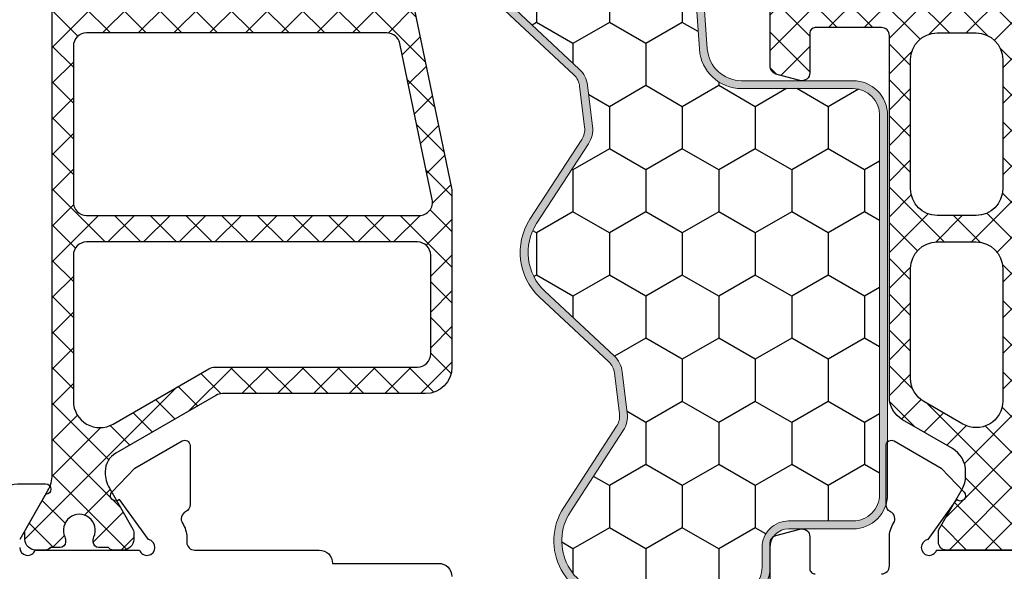
# Model space of a CAD drawing. Units: millimetres. Extents: x 3269 to 11783, y -4863 to 1558.
# Drawn here: x 4154 to 4191, y -4158 to -4137 of the extents above; entities that cross this region are included whole.
import ezdxf

# ---------------------------------------------------------------- set-up
doc = ezdxf.new("R2010")
doc.units = ezdxf.units.MM
doc.layers.add('35c', color=4, linetype='Continuous')
doc.layers.add('hatch25c', color=1, linetype='Continuous')

# ---------------------------------------------------------------- blocks, each defined once
blk = doc.blocks.new('GN521A')
for points in [[(1.500000001652552, -7.523616813974627, -0.2679491924308939), (2.500000001648914, -9.255667621542784), (2.500000001648914, -10.17942805224641, -0.9999999999999999), (2.100000001651097, -10.17942805224641), (0.4035853601426425, -9.200002602314385)], [(0.1000000016510967, -9.200002602314385, 0.8430389971002572), (1.648913894314319e-09, -9.782845314788688), (1.648913894314319e-09, -13.71715988979497, 1.737012673901307), (0.395216779893417, -14.05336039322185), (1.911844381481387, -12.96805064797275, -1), (2.189707729664406, -12.68031472783707), (3.088316543890869, -13.54809117267735), (4.113952183893161, -15.32454421121304, -0.5773502691895545), (3.940747103134527, -15.62454421121413), (1.71704571284954, -15.62454421121413, -0.2845140505862885), (1.448501911680978, -15.45827613280937, 0.4472515936808094), (1.017184138800985, -15.34000679620124, -0.1443669417244907), (0.4746042329325064, -15.50000260231366), (0.2999999980327175, -15.50000260231366, 0.4142135623731525), (-1.967237039934844e-09, -15.80000260231373), (-1.967237039934844e-09, -20.49999999999955, -0.4142135623728286), (-0.5000000019463187, -20.99999999999909), (-0.5000000019444997, -25, -0.4142135623726955), (-1.00000000194359, -25.5)]]:
    blk.add_lwpolyline(points, format="xyb")
blk = doc.blocks.new('p4775')
at = {"layer": 'hatch25c'}
h = blk.add_hatch(dxfattribs=at)
h.set_pattern_fill('ANSI37', color=256, scale=0.3)
h.set_pattern_definition([(45, (0, 0), (-0.6735192090801865, 0.6735192090801865), []), (135, (0, 0), (-0.6735192090801865, -0.6735192090801864), [])])
h.paths.add_polyline_path([(-17.15650635396735, 0, -0.1316524975875301), (-17.75650635396795, 0.1607695154590039), (-19.20698730112635, 0.9982050807563538, 0.1316524975875288), (-19.30698730112646, 1.024999999999523), (-19.60000000301844, 1.024999999999523, 0.414213562373095), (-20.00000000301839, 0.6249999999995808), (-20.00000000301839, 0.2482050807569623, 0.2679491924308725), (-19.90000000301848, 0.07500000000004559), (-19.90000000301802, -0.3000000000012344, 0.4998423624632006), (-19.64409686874939, -0.4920282259960123, 0.1819071984101658), (-19.50364530161556, -0.4812500000001748, -1.569922388223784), (-19.50364530161493, -1.568750000000541, 0.1819071984118198), (-19.64409686874962, -1.557971774005284, 0.4998423624641095), (-19.90000000301939, -1.750000000001251), (-19.90000000301893, -2.125000000000342, 0.2679491924309932), (-20.00000000301884, -2.298205080757652), (-20.00000000301839, -2.675000000001247, 0.41421356237331), (-19.60000000301765, -3.075000000000728), (-19.30698730112544, -3.075000000000159, 0.131652497586908), (-19.20698730112572, -3.048205080757018), (-17.57708349055795, -2.107179676972482, -0.1316524975874005), (-17.17708349055785, -2), (-17.03723204690474, -2, -0.2675407732394238), (-16.34502228732338, -2.398944332118135), (-14.86698759262664, -4.958968464933926, -0.1316528010318067), (-14.79999999624397, -5.208968981560465), (-14.79999999624397, -10.26168203649411, 0.3875428544306341), (-14.34589039043113, -10.75957165450336), (6.357877354488222, -15.06452691161531, 0.05129736574285074), (6.459665715549145, -15.07499741347192), (13.09999999818585, -15.07499741347237, 0.414213562373045), (14.09999999818592, -14.07499741347261), (14.09999999818774, -6.421409548014006, -0.1316524975874031), (14.16698729629559, -6.171409548013981), (16.34441161406728, -2.399999999999753, -0.2679491924310514), (17.03723193709461, -2), (17.06990381358551, -2, -0.1316524975874021), (17.66990381358545, -2.160769515458665), (19.20698730112572, -3.048205080757018, 0.1316524975869106), (19.30698730112544, -3.07500000000016), (19.60000000301766, -3.075000000000728, 0.4142135623733087), (20.00000000301839, -2.675000000001254), (20.00000000301884, -2.298205080757651, 0.2679491924309929), (19.90000000301893, -2.125000000000341), (19.90000000301939, -1.750000000001251, 0.4998423624635737), (19.64409686874985, -1.557971774005319, 0.1819071984121312), (19.50364530161493, -1.568750000000541, -1.569922388223788), (19.50364530161556, -0.4812500000001744, 0.1819071984103407), (19.64409686874952, -0.4920282259960234, 0.4998423624629489), (19.90000000301802, -0.3000000000012339), (19.90000000301848, 0.07499999999993079, 0.2679491924307918), (20.00000000301839, 0.2482050807569082), (20.00000000301839, 0.6249999999995879, 0.4142135623730949), (19.60000000301845, 1.024999999999523), (19.30698730112646, 1.024999999999523, 0.1316524975875288), (19.20698730112636, 0.9982050807563538), (17.75650635396795, 0.1607695154590036, -0.1316524975875297), (17.15650635396735, 0)])
h.paths.add_polyline_path([(-8.38141842028017, -1.300000000003365), (-8.38141842028017, -10.56799922740741, -0.4756168660121199), (-8.983206781341316, -11.05752872555081), (-13.40178842568271, -10.13876859873927, -0.3553653702841132), (-13.8000000646216, -9.649239100595919), (-13.8000000646216, -4.941020728668753, 0.1316524975877159), (-13.8669873627297, -4.691020728668187), (-15.24744382406525, -2.300000000005237, -0.5773502691900458), (-14.38141842028099, -0.8000000000033651), (-8.88141842028017, -0.8000000000033651, -0.4142135623730951)], flags=16)
h.paths.add_polyline_path([(-6.88141842028017, -0.8000000000033651), (-1.000000064620508, -0.8000000000033651, -0.4142135623730951), (-0.5000000646205081, -1.300000000003365), (-0.5000000646205081, -12.20679047553736, -0.4756168660120573), (-1.101788425681462, -12.69631997368071), (-6.983206781341141, -11.47339073773639, -0.3553653702841712), (-7.38141842028017, -10.98386123959296), (-7.38141842028017, -1.300000000003365, -0.4142135623730951)], flags=16)
h.paths.add_polyline_path([(0.499999935377673, -1.300000000003365, -0.414213562373095), (0.999999935377673, -0.8000000000033651), (6.881418420281989, -0.8000000000033651, -0.4142135623730951), (7.381418420281989, -1.300000000003365), (7.381418420281989, -13.84558175054129, -0.4756168660120784), (6.77963005922088, -14.33511124868472), (0.8982115743165942, -13.11218198586598, -0.3553653702841519), (0.499999935377673, -12.62265248772264)], flags=16)
h.paths.add_polyline_path([(8.381418420281989, -1.300000000003365, -0.4142135623730951), (8.881418420281989, -0.8000000000033651), (14.38141842028185, -0.800000000003365, -0.577350269189431), (15.24744382406647, -2.300000000002669), (13.16698723542836, -5.903456514470164, 0.1316524975872481), (13.09999993732072, -6.153456514469947), (13.09999993732072, -13.774999999996, -0.4142135623730951), (12.59999993732072, -14.274999999996), (8.881418420281989, -14.274999999996, -0.4142135623730951), (8.381418420281989, -13.774999999996)], flags=16)
at = {"color": 4}
for points in [[(-16.34380372235614, -2.401054942738256), (-14.86698759262663, -4.958968464933946, -0.1316528010317991), (-14.79999999624397, -5.208968981560474), (-14.79999999624397, -10.26168203649468, 0.3875428544303095), (-14.34589039043112, -10.75957165450336), (6.35787735448821, -15.0645269116153, 0.05129736574285269), (6.459665715549136, -15.07499741347192), (13.09999999818592, -15.07499741347192, 0.414213562373095), (14.09999999818592, -14.07499741347237), (14.09999999818774, -6.421409548013798, -0.131652497587405), (14.1669872962957, -6.171409548013798), (16.34441161406721, -2.399999999999864, -0.2679491924310476), (17.03723193709448, -2), (17.0699038135856, -2, -0.1316524975873971), (17.66990381358551, -2.160769515458696), (19.20698730112576, -3.048205080757043, 0.1316524975868567), (19.30698730112545, -3.075000000000159), (19.60000000301761, -3.075000000000159, 0.4142135623734593), (20.00000000301839, -2.675000000001091), (20.00000000301839, -2.298205080757157, 0.2679491924303313), (19.90000000301893, -2.125000000000341), (19.90000000301893, -1.750000000000682, 0.4142135623723042), (19.70000000301911, -1.550000000000523), (19.58819373448046, -1.550000000000523, 0.1095524006942026), (19.50364530161482, -1.568750000000591, -1.569922388223175), (19.50364530161482, -0.4812500000000455, 0.1095524006939534), (19.58819373448091, -0.5000000000003411), (19.70000000301866, -0.5000000000003411, 0.4142135623733031), (19.90000000301802, -0.300000000000523), (19.90000000301802, 0.07499999999993179, 0.2679491924310322), (20.00000000301839, 0.2482050807570886), (20.00000000301839, 0.6249999999995453, 0.4142135623730742), (19.60000000301852, 1.024999999999523), (19.30698730112658, 1.024999999999523, 0.1316524975875516), (19.20698730112645, 0.9982050807564065), (17.75650635396801, 0.1607695154590374, -0.1316524975875301), (17.15650635396742, 0), (-17.15650635396742, 0, -0.1316524975875301), (-17.75650635396801, 0.1607695154590374), (-19.20698730112645, 0.9982050807564065, 0.1316524975875516), (-19.30698730112658, 1.024999999999523), (-19.60000000301852, 1.024999999999523, 0.4142135623730638), (-20.00000000301839, 0.6249999999995453), (-20.00000000301839, 0.2482050807570886, 0.2679491924310417), (-19.90000000301848, 0.07500000000004547), (-19.90000000301848, -0.300000000000523, 0.4142135623733031), (-19.70000000301866, -0.5000000000006821), (-19.58819373448091, -0.5000000000006821, 0.1095524006939533), (-19.50364530161528, -0.4812500000000455, -1.569922388223169), (-19.50364530161528, -1.568750000000591, 0.1095524006942026), (-19.58819373448046, -1.550000000000523), (-19.70000000301911, -1.550000000000523, 0.4142135623723042), (-19.90000000301939, -1.750000000000682), (-19.90000000301939, -2.125000000000341, 0.2679491924303313), (-20.00000000301884, -2.298205080757157), (-20.00000000301884, -2.675000000001091, 0.4142135623734488), (-19.60000000301761, -3.075000000000728), (-19.30698730112545, -3.075000000000728, 0.1316524975868567), (-19.20698730112576, -3.048205080757043), (-17.57708349055792, -2.107179676972464, -0.1316524975873939), (-17.17708349055783, -2), (-17.03723204690436, -2, -0.2683570555328108)], [(-14.38141842028017, -0.8000000000033651), (-8.88141842028017, -0.8000000000033651, -0.414213562373095), (-8.38141842028017, -1.300000000003365), (-8.38141842028017, -10.56799922740743, -0.4756168660121149), (-8.983206781341323, -11.05752872555081), (-13.40178842568275, -10.13876859873926, -0.3553653702841142), (-13.8000000646216, -9.649239100595878), (-13.8000000646216, -4.941020728668605, 0.1316524975877291), (-13.86698736272979, -4.691020728668036), (-15.24744382406607, -2.30000000000382, -0.5773502691897742)], [(-1.000000064620508, -0.8000000000033651, -0.414213562373095), (-0.5000000646205081, -1.300000000003365), (-0.5000000646205081, -12.20679047553733, -0.4756168660120594), (-1.101788425681434, -12.69631997368072), (-6.983206781341096, -11.47339073773639, -0.3553653702841689), (-7.38141842028017, -10.98386123959301), (-7.38141842028017, -1.300000000003365, -0.414213562373095), (-6.88141842028017, -0.8000000000033651)], [(6.881418420281989, -0.8000000000033651, -0.414213562373095), (7.381418420281989, -1.300000000003365), (7.381418420281989, -13.84558175054133, -0.4756168660120823), (6.779630059220835, -14.33511124868471), (0.8982115743165195, -13.11218198586596, -0.3553653702841477), (0.499999935377673, -12.62265248772258), (0.499999935377673, -1.300000000003365, -0.414213562373095), (0.999999935377673, -0.8000000000033651)], [(8.881418420281989, -14.274999999996, -0.414213562373095), (8.381418420281989, -13.774999999996), (8.381418420281989, -1.300000000003365, -0.414213562373095), (8.881418420281989, -0.8000000000033651), (14.38141842028199, -0.8000000000033651, -0.5773502691896516), (15.24744382406607, -2.300000000003365), (13.16698723542845, -5.903456514470008, 0.1316524975872548), (13.09999993732072, -6.153456514469781), (13.09999993732072, -13.774999999996, -0.414213562373095), (12.59999993732072, -14.274999999996)]]:
    blk.add_lwpolyline(points, format="xyb", close=True, dxfattribs=at)
blk = doc.blocks.new('GN521')
blk.add_blockref('GN521A', (-50.4999999766676, 12.4999999999992))
at = {"xscale": -1}
blk.add_blockref('p4775', (-30.50000002511104, 2.074997413473227), dxfattribs=at)
blk = doc.blocks.new('GN040')
at = {"layer": 'hatch25c', "ltscale": 5}
h = blk.add_hatch(dxfattribs=at)
h.set_pattern_fill('ANSI37', color=256, scale=0.3)
h.set_pattern_definition([(45, (-129.5261486038207, 442.723542175514), (-0.6735192090801864, 0.6735192090801865), []), (135, (-129.5261486038207, 442.723542175514), (-0.6735192090801865, -0.6735192090801864), [])])
edge = h.paths.add_edge_path()
edge.add_arc((30.99999987976298, 3.299999999983811), 0.3000000000010914, -89.99999999982629, 1.737134880386293e-10, ccw=False)
edge.add_line((30.99999987976389, 2.999999999983629), (21.59999987820356, 2.999999999983629))
edge.add_arc((21.59999987820447, 3.29999999998472), 0.3000000000010914, 179.9999999548378, 269.9999999998263, ccw=False)
edge.add_line((21.29999987820338, 3.300000000221189), (21.29999988017335, 5.800000000139335))
edge.add_arc((21.49999988017316, 5.799999999981992), 0.1999999999998181, 90, 179.9999999549247, ccw=False)
edge.add_line((21.49999988017316, 5.99999999998181), (22.99999987976298, 5.99999999998181))
edge.add_arc((22.99999987976298, 6.299999999981992), 0.3000000000001819, 270, 374.9999999998356)
edge.add_line((23.28977762764953, 6.377645713511811), (23.04862335446342, 7.277645713511447))
edge.add_arc((22.75884560657596, 7.199999999981628), 0.3000000000004677, 14.9999999997907, 89.9999999998263)
edge.add_line((22.75884560657687, 7.49999999998181), (18.34115415295491, 7.49999999998181))
edge.add_arc((18.34115415295491, 7.199999999981628), 0.3000000000001819, 90, 164.9999999998288)
edge.add_line((18.05137640506837, 7.277645713513266), (17.81022213187862, 6.37764571351363))
edge.add_arc((18.09999987976516, 6.299999999981992), 0.30000000000006, 164.9999999998288, 270)
edge.add_line((18.09999987976516, 5.99999999998181), (19.59999987976607, 5.999999999983629))
edge.add_arc((19.59999987976607, 5.799999999983811), 0.1999999999998181, -2.6062707547680475e-10, 90, ccw=False)
edge.add_line((19.79999987976589, 5.799999999982901), (19.79999987976589, 3.29999999998472))
edge.add_arc((19.4999998797648, 3.29999999998472), 0.3000000000010914, -89.99999999982629, 0, ccw=False)
edge.add_line((19.49999987976571, 2.999999999983629), (18.27735164427304, 2.999999999983629))
edge.add_arc((18.27735164427304, 1.999999999983629), 1, 90, 149.999931640493)
edge.add_line((17.41132683703836, 2.500001033236913), (16.32879239979229, 0.6250015532532416))
edge.add_arc((15.4627675925567, 1.125002586506525), 1.000000000000896, 270.0000000000521, 329.9999316405191, ccw=False)
edge.add_line((15.46276759255761, 0.1250025865065254), (15.29330115585617, 0.1250025865065254))
edge.add_arc((15.29330115585708, 1.125002586506525), 1, 239.9999999999446, 269.9999999999479, ccw=False)
edge.add_line((14.79330115585617, 0.2589771827224467), (13.24999988566742, 1.150002586506162))
edge.add_line((13.24999988566742, 1.150002586506162), (12.79999988566851, 1.150002586507981))
edge.add_arc((12.79999988566851, 0.8500025865068892), 0.3000000000010914, 90, 180)
edge.add_line((12.49999988566742, 0.8500025865068892), (12.49999988566742, -2.799997413492747))
edge.add_arc((12.79999988566851, -2.799997413492747), 0.3000000000010914, 180, 270)
edge.add_line((12.79999988566851, -3.099997413493838), (13.24999988566742, -3.099997413492019))
edge.add_line((13.24999988566742, -3.099997413492019), (14.79330115585617, -2.208972009708305))
edge.add_arc((15.29330115585708, -3.074997413492383), 1.000000000000143, 90.00000000005213, 120.0000000000554, ccw=False)
edge.add_line((15.29330115585617, -2.074997413492383), (49.70669860764974, -2.074997413492383))
edge.add_arc((49.70669860764883, -3.074997413492383), 1, 59.99999999994458, 89.99999999994787, ccw=False)
edge.add_line((50.20669860764974, -2.208972009708305), (51.74999987783849, -3.099997413492019))
edge.add_line((51.74999987783849, -3.099997413492019), (52.1999998778374, -3.099997413493838))
edge.add_arc((52.1999998778374, -2.799997413492747), 0.3000000000010914, 270, 360)
edge.add_line((52.49999987783849, -2.799997413492747), (52.49999987783849, 0.8500025865068892))
edge.add_arc((52.1999998778374, 0.8500025865068892), 0.3000000000010914, 0, 90)
edge.add_line((52.1999998778374, 1.150002586507981), (51.74999987783849, 1.150002586506162))
edge.add_line((51.74999987783849, 1.150002586506162), (50.20669860764974, 0.2589771827224467))
edge.add_arc((49.70669860764883, 1.125002586506525), 1.000000000000143, 270.0000000000521, 300.0000000000554, ccw=False)
edge.add_line((49.70669860764974, 0.1250025865065254), (49.53723217094739, 0.1250025865065254))
edge.add_arc((49.53723217094739, 1.125002586506525), 1, 210.0000000000103, 270, ccw=False)
edge.add_line((48.67120676716331, 0.6250025865065254), (47.58867580154947, 2.500001219715159))
edge.add_arc((46.72265039776539, 2.000001219715159), 0.9999999999996882, 30.00000000001032, 90.0000109188082)
edge.add_line((46.72265020719624, 3.000001219715159), (33.09999993537258, 2.999998623660758))
edge.add_arc((33.09999987820265, 3.29999862366185), 0.3000000000010968, 179.9999999550116, 270.00001091865187, ccw=False)
edge.add_line((32.79999987820156, 3.299998623897409), (32.79999988017153, 5.800000000139335))
edge.add_arc((32.99999988017134, 5.799999999981992), 0.1999999999998181, 90, 179.9999999549247, ccw=False)
edge.add_line((32.99999988017134, 5.99999999998181), (34.49999987975843, 5.99999999998181))
edge.add_arc((34.49999987975752, 6.299999999981992), 0.3000000000001819, 270.0000000001737, 374.9999999997457)
edge.add_line((34.78977762764589, 6.377645713511811), (34.54862335446251, 7.277645713511447))
edge.add_arc((34.25884560657596, 7.199999999981628), 0.2999999999995892, 14.99999999983566, 90.0000000001737)
edge.add_line((34.25884560657505, 7.49999999998181), (29.84115415295128, 7.49999999998181))
edge.add_arc((29.84115415295128, 7.199999999981628), 0.3000000000001819, 90, 164.9999999998288)
edge.add_line((29.55137640506473, 7.277645713513266), (29.31022213187498, 6.37764571351363))
edge.add_arc((29.59999987976153, 6.299999999981992), 0.30000000000006, 164.9999999998288, 270)
edge.add_line((29.59999987976153, 5.99999999998181), (31.09999987976244, 5.999999999983629))
edge.add_arc((31.09999987976244, 5.799999999982901), 0.2000000000007276, 0, 90, ccw=False)
edge.add_line((31.29999987976225, 5.799999999982901), (31.29999987976407, 3.29999999998472))
edge = h.paths.add_edge_path(flags=16)
edge.add_arc((23.11858181357275, 1.199999137917985), 1, 0, 90)
edge.add_line((23.11858181357275, 2.199999137917985), (18.97017146958297, 2.199999137917985))
edge.add_arc((18.97017146958387, 1.199999137917985), 1, 90.00000000005213, 150.0000000000157)
edge.add_line((18.10414606579889, 1.699999137917985), (17.25255640978867, 0.2250025865105272))
edge.add_arc((18.11858181357275, -0.2749974134894728), 0.9999999999996882, 149.9999999999897, 270)
edge.add_line((18.11858181357275, -1.274997413489473), (23.11858181357275, -1.274997413489473))
edge.add_arc((23.11858181357275, -0.2749974134894728), 1, 270, 360)
edge.add_line((24.11858181357275, -0.2749974134894728), (24.11858181357275, 1.199999137917985))
edge = h.paths.add_edge_path(flags=16)
edge.add_arc((41.88141865413581, -0.2749974134894728), 1, 180, 270)
edge.add_line((41.88141865413581, -1.274997413489473), (46.88141865413581, -1.274997413489473))
edge.add_arc((46.88141865413581, -0.2749974134894728), 1, 270, 390.0000000000103)
edge.add_line((47.74744405791989, 0.2250025865105272), (46.8958544019124, 1.699999137917985))
edge.add_arc((46.02982899812741, 1.199999137917985), 1.000000000000476, 29.99999999998426, 90)
edge.add_line((46.02982899812741, 2.199999137917985), (41.88141865413581, 2.199999137917985))
edge.add_arc((41.88141865413581, 1.199999137917985), 1, 90, 180)
edge.add_line((40.88141865413581, 1.199999137917985), (40.88141865413581, -0.2749974134894728))
edge = h.paths.add_edge_path(flags=16)
edge.add_arc((38.88141865413581, 1.199999137917985), 1, 0, 90)
edge.add_line((38.88141865413581, 2.199999137917985), (34.00000023385383, 2.199999137917985))
edge.add_arc((34.00000023385383, 1.199999137917985), 1, 90, 180)
edge.add_line((33.00000023385383, 1.199999137917985), (33.00000023385383, -0.2749974134894728))
edge.add_arc((34.00000023385383, -0.2749974134894728), 1, 180, 270)
edge.add_line((34.00000023385383, -1.274997413489473), (38.88141865413581, -1.274997413489473))
edge.add_arc((38.88141865413581, -0.2749974134894728), 1, 270, 360)
edge.add_line((39.88141865413581, -0.2749974134894728), (39.88141865413581, 1.199999137917985))
edge = h.paths.add_edge_path(flags=16)
edge.add_arc((31.00000023385383, 1.199999137917985), 1, 0, 90)
edge.add_line((31.00000023385383, 2.199999137917985), (26.11858181357275, 2.199999137917985))
edge.add_arc((26.11858181357275, 1.199999137917985), 1, 90, 180)
edge.add_line((25.11858181357275, 1.199999137917985), (25.11858181357275, -0.2749974134894728))
edge.add_arc((26.11858181357275, -0.2749974134894728), 1, 180, 270)
edge.add_line((26.11858181357275, -1.274997413489473), (31.00000023385383, -1.274997413489473))
edge.add_arc((31.00000023385383, -0.2749974134894728), 1, 270, 360)
edge.add_line((32.00000023385383, -0.2749974134894728), (32.00000023385383, 1.199999137917985))
for points in [[(56.65884575189921, 7.49999999998181), (52.24115429827725, 7.49999999998181, 0.339454258862693), (51.95137655038707, 7.277645713512356), (51.71022227720459, 6.377645713511811, 0.4931454260325944), (52.0000000250875, 5.99999999998181), (53.20000002508823, 5.99999999998181, -0.414213562373095), (53.40000002508532, 5.799999999981083)], [(53.40000002508532, 3.299999999981992, -0.4142135623728203), (53.10000002705419, 3.000000000965883), (52.02539579577206, 3.000000000965883, 0.1443669417243661), (51.48281588990358, 2.840004194854373, -0.4472515936806028), (51.05149811702358, 2.9582735314616, 0.2845140505861465), (50.78295431585502, 3.124541609865446), (48.55925292556822, 3.124541609865446, 0.5773502691894885), (48.3860478448114, 2.824541609865264), (49.41168348481369, 1.048088571329572), (50.31029229903652, 0.180312126489298, 0.999999999998794), (50.58815564722136, 0.4680480466249719), (52.10478324880751, 1.553357791873168, -1.737012673901477), (52.50000002705383, 1.217157288446288), (52.50000002705383, -2.717157286559086, -0.8430389971008951)]]:
    blk.add_lwpolyline(points, format="xyb")
at = {"layer": '35c', "color": 4}
for points in [[(52.49999987783849, -2.799997413492747), (52.49999987783849, 0.8500025865068892, 0.4142135623736871), (52.1999998778374, 1.150002586507981), (51.74999987783849, 1.150002586506162), (50.20669860764974, 0.2589771827224467, -0.1316524975873961), (49.70669860764974, 0.1250025865065254), (49.53723217094739, 0.1250025865065254, -0.2679491924310241), (48.67120676716331, 0.6250025865065254), (47.58867580154947, 2.500001219715159, 0.2679492434938259), (46.72265020719715, 3.000001219715159), (33.09999993537349, 2.999998623660758, -0.4142136184202502), (32.79999987820156, 3.299998623897409), (32.79999988017153, 5.800000000139335, -0.4142135621421217), (32.99999988017225, 5.99999999998181), (34.49999987975752, 5.99999999998181, 0.4931454260298708), (34.78977762764589, 6.377645713511811), (34.5486233544616, 7.277645713511447, 0.3394542588644354), (34.25884560657505, 7.49999999998181), (29.84115415295128, 7.49999999998181, 0.3394542588629021)], [(39.8814186541349, 1.199999137917985, 0.4142135623730951), (38.8814186541349, 2.199999137917985), (34.00000023385292, 2.199999137917985, 0.4142135623730951), (33.00000023385292, 1.199999137917985), (33.00000023385292, -0.2749974134894728, 0.4142135623730951), (34.00000023385292, -1.274997413489473), (38.8814186541349, -1.274997413489473, 0.414213562373095), (39.8814186541349, -0.2749974134894728), (39.8814186541349, 1.199999137917985)], [(40.8814186541349, -0.2749974134894728, 0.4142135623730951), (41.8814186541349, -1.274997413489473), (46.8814186541349, -1.274997413489473, 0.5773502691896574), (47.7474440579208, 0.2250025865105272), (46.89585440191149, 1.699999137917985, 0.2679491924311481), (46.02982899812741, 2.199999137917985), (41.8814186541349, 2.199999137917985, 0.414213562373095), (40.8814186541349, 1.199999137917985), (40.8814186541349, -0.2749974134894728)]]:
    blk.add_lwpolyline(points, format="xyb", dxfattribs=at)
blk = doc.blocks.new('ACGN030B')
at = {"layer": 'hatch25c', "ltscale": 5}
h = blk.add_hatch(dxfattribs=at)
h.set_pattern_fill('AR-SAND', color=256, scale=0.02)
h.set_pattern_definition([(37.50000000000001, (8764.748056345303, 3874.316120402585), (-0.03200062591968091, 0.9788264746586848), [0, -0.7721600000000001, 0, -0.8636, 0, -0.8255]), (7.499999999999999, (8764.748056345303, 3874.316120402585), (0.8990465662760053, 1.433650201136708), [0, -0.41656, 0, -0.69596, 0, -0.2667]), (327.5, (8764.123216345302, 3874.316120402585), (1.581984740482916, 0.002874369357091524), [0, -0.254, 0, -0.9144, 0, -1.1938]), (317.5, (8764.123216345302, 3874.316120402585), (1.527112904944594, 0.4458586465144326), [0, -0.127, 0, -0.59944, 0, -0.6858])])
edge = h.paths.add_edge_path(flags=16)
edge.add_arc((18.35000014706753, -3.130200904592527), 0.9999999999999452, 269.9999525680351, 360.0000000000228)
edge.add_line((19.35000014706748, -3.13020090459213), (19.35000014706748, -0.6999999999993634))
edge.add_arc((20.35000014706718, -0.6999999999995227), 0.9999999999997051, 89.99999999998312, 179.9999999999909, ccw=False)
edge.add_line((20.35000014706748, 0.3000000000001819), (21.10000944546846, 0.3000000000006366))
edge.add_arc((21.1000094454685, 1.300000000000591), 0.9999999999999545, 269.9999999999973, 360.0000000000026)
edge.add_line((22.10000944546846, 1.300000000000637), (22.10000944546846, 5.854724520573654))
edge.add_arc((20.1000094454676, 5.854724520573273), 2.000000000000863, 1.094110810422977e-11, 123.0192956983654)
edge.add_line((19.01016655322746, 7.531698721399607), (15.94434767491111, 5.539264424091016))
edge.add_arc((15.39942622879198, 6.37775152450293), 0.9999999999988713, 263.08565482636345, 303.01929569835954, ccw=False)
edge.add_line((15.27904083656176, 5.385024292411799), (13.73437441667375, 5.572341882593719))
edge.add_arc((13.85475980890277, 6.565069114686683), 1.000000000000546, 223.0192636463457, 263.08565482644434, ccw=False)
edge.add_line((13.12363544604887, 5.882824901781532), (10.69016789949819, 8.49064095335234))
edge.add_arc((9.227919173788447, 7.126152527544015), 2.000000000001164, 43.01926364626642, 123.0192956983736)
edge.add_line((8.13807628154791, 8.803126728370444), (5.133204663154174, 6.850301232436323))
edge.add_arc((4.588283217035676, 7.688788332848441), 0.9999999999986986, 263.0856548263258, 303.0192956983228, ccw=False)
edge.add_line((4.467897824804822, 6.696061100757561), (2.923231404918624, 6.883378690939026))
edge.add_arc((3.043616797147466, 7.876105923031632), 1.00000000000017, 223.0192636463379, 263.0856548264522, ccw=False)
edge.add_line((2.312492434293745, 7.193861710126839), (-0.1209751122587477, 9.801677761698102))
edge.add_arc((-1.583223837967338, 8.437189335890432), 1.999999999999872, 43.01926364627528, 123.019295698375)
edge.add_line((-2.673066730207211, 10.11416353671575), (-5.677938348599127, 8.16133804078163))
edge.add_arc((-6.222859794718818, 8.999825141198983), 1.000000000003738, 263.0856548262197, 303.0192956982167, ccw=False)
edge.add_line((-6.343245186952117, 8.007097909103322), (-7.887911606838315, 8.194415499284787))
edge.add_arc((-7.767526214609006, 9.18714273137503), 0.9999999999978794, 223.0192636463107, 263.08565482640927, ccw=False)
edge.add_line((-8.498650577461376, 8.504898518472146), (-10.93211812401569, 11.11271457004386))
edge.add_arc((-12.39436684972425, 9.748226144236394), 1.999999999999717, 43.01926364627154, 123.0192956983787)
edge.add_line((-13.48420974196415, 11.42520034506151), (-14.14277393202428, 10.99720836923643))
edge.add_arc((-13.0529310397855, 9.320234168410334), 1.999999999999932, 123.0192956983367, 177.1636607620484)
edge.add_line((-15.05048094780068, 9.41920065257682), (-15.22905876124059, 5.814767315155223))
edge.add_arc((-13.23150885322557, 5.715800830989599), 1.999999999999732, 177.1636607620729, 265.842043611967)
edge.add_line((-13.37652155053001, 3.721064929267413), (1.566010157839628, 2.667491304146097))
edge.add_arc((1.449999999996074, 1.071702582768574), 1.599999999999561, -2.0122570276726037e-11, 85.84204361196652, ccw=False)
edge.add_line((3.049999999995634, 1.071702582768012), (3.049999999995634, -3.130200904599405))
edge.add_arc((4.049999999995703, -3.130200904599337), 1.000000000000068, 180.0000000000039, 269.9999999999961)
edge.add_line((4.049999999995634, -4.130200904599405), (18.34999931922357, -4.13020090459213))
edge = h.paths.add_edge_path()
edge.add_arc((18.35000014706686, -3.130200904592416), 1.299999999999886, 269.9999525680332, 360.0000000000126)
edge.add_line((19.65000014706675, -3.13020090459213), (19.65000014706675, -0.6999999999993634))
edge.add_arc((20.35000014706732, -0.6999999999996588), 0.7000000000005677, 89.99999999998693, 179.9999999999758, ccw=False)
edge.add_line((20.35000014706748, 9.094947017729282e-13), (21.10000944546846, 9.094947017729282e-13))
edge.add_arc((21.1000094454683, 1.300000000000341), 1.299999999999432, 270.000000000007, 360.000000000013)
edge.add_line((22.40000944546773, 1.300000000000637), (22.40000944546773, 5.854724520573654))
edge.add_arc((20.10000944546819, 5.854724520573861), 2.299999999999546, 359.9999999999949, 483.0192956983507)
edge.add_line((18.84669011939332, 7.78324485152325), (15.78087124107515, 5.790810554214659))
edge.add_arc((15.39942622879238, 6.377751524502028), 0.6999999999980543, 263.0856548263602, 303.0192956983597, ccw=False)
edge.add_line((15.31515645423133, 5.682842462039389), (13.77049003434149, 5.870160052221308))
edge.add_arc((13.85475980890175, 6.565069114685572), 0.6999999999995702, 223.0192636463475, 263.08565482644144, ccw=False)
edge.add_line((13.34297275490462, 6.087498165652505), (10.90950520835395, 8.695314217223313))
edge.add_arc((9.227919173787866, 7.126152527544101), 2.300000000001, 43.01926364626194, 123.0192956983585)
edge.add_line((7.974599847711943, 9.054672858494541), (4.969728229320026, 7.101847362559965))
edge.add_arc((4.58828321703698, 7.688788332850065), 0.700000000000498, 263.0856548262579, 303.0192956982574, ccw=False)
edge.add_line((4.504013442474388, 6.99387927038515), (2.95934702258819, 7.18119686056707))
edge.add_arc((3.043616797148443, 7.876105923031334), 0.6999999999995702, 223.0192636463475, 263.08565482644144, ccw=False)
edge.add_line((2.53182974315132, 7.398534973998267), (0.09836219659700873, 10.00635102556907))
edge.add_arc((-1.583223837969074, 8.437189335889862), 2.300000000001001, 43.01926364626196, 123.0192956983585)
edge.add_line((-2.836543164044997, 10.3657096668403), (-5.841414782436914, 8.412884170905727))
edge.add_arc((-6.222859794720586, 8.9998251411956), 0.7000000000006493, 263.085654826311, 303.01929569831043, ccw=False)
edge.add_line((-6.307129569282552, 8.304916078730457), (-7.85179598916875, 8.492233668912377))
edge.add_arc((-7.767526214607873, 9.187142731376868), 0.699999999999871, 223.0192636462991, 263.085654826393, ccw=False)
edge.add_line((-8.27931326860562, 8.709571782344028), (-10.71278081515993, 11.31738783391484))
edge.add_arc((-12.39436684972483, 9.748226144236481), 2.299999999999552, 43.0192636462664, 123.019295698363)
edge.add_line((-13.64768617580012, 11.67674647518561), (-14.30625036585843, 11.24875449936098))
edge.add_arc((-13.05293103978256, 9.320234168411444), 2.300000000000217, 123.0192956983696, 177.1636607620804)
edge.add_line((-15.35011343400038, 9.434045625201634), (-15.52869124744393, 5.829612287780037))
edge.add_arc((-13.2315088532258, 5.715800830990393), 2.300000000000508, 177.1636607620944, 265.8420436120016)
edge.add_line((-13.39827345512458, 3.421854544008966), (1.544258253241424, 2.368280918887649))
edge.add_arc((1.449999999995225, 1.071702582766791), 1.300000000001137, 5.377387424232438e-11, 85.84204361204593, ccw=False)
edge.add_line((2.749999999996362, 1.071702582768012), (2.749999999996362, -3.130200904599405))
edge.add_arc((4.049999999996021, -3.130200904599929), 1.299999999999659, 179.9999999999769, 269.999999999983)
edge.add_line((4.049999999995634, -4.430200904599587), (18.34999907086967, -4.430200904591857))
h = blk.add_hatch(dxfattribs=at)
h.set_pattern_fill('HONEY', color=256, scale=0.5)
h.set_pattern_definition([(0, (8764.748056345303, 3874.316120402585), (2.38125, 1.3748153225), [1.5875, -3.175]), (120, (8764.748056345303, 3874.316120402585), (-2.381249994797095, 1.374815331511695), [1.587499999999999, -3.174999999999999]), (59.99999999999999, (8764.748056345303, 3874.316120402585), (5.202904551637744e-09, 2.749630654011694), [-3.175, 1.5875])])
edge = h.paths.add_edge_path()
edge.add_arc((18.35000014706753, -3.130200904592527), 0.9999999999999452, 269.9999525680351, 360.0000000000228)
edge.add_line((19.35000014706748, -3.13020090459213), (19.35000014706748, -0.6999999999993634))
edge.add_arc((20.35000014706718, -0.6999999999995227), 0.9999999999997051, 89.99999999998312, 179.9999999999909, ccw=False)
edge.add_line((20.35000014706748, 0.3000000000001819), (21.10000944546846, 0.3000000000006366))
edge.add_arc((21.1000094454685, 1.300000000000591), 0.9999999999999545, 269.9999999999973, 360.0000000000026)
edge.add_line((22.10000944546846, 1.300000000000637), (22.10000944546846, 5.854724520573654))
edge.add_arc((20.1000094454676, 5.854724520573273), 2.000000000000863, 1.094110810422977e-11, 123.0192956983654)
edge.add_line((19.01016655322746, 7.531698721399607), (15.94434767491111, 5.539264424091016))
edge.add_arc((15.39942622879198, 6.37775152450293), 0.9999999999988713, 263.08565482636345, 303.01929569835954, ccw=False)
edge.add_line((15.27904083656176, 5.385024292411799), (13.73437441667375, 5.572341882593719))
edge.add_arc((13.85475980890277, 6.565069114686683), 1.000000000000546, 223.0192636463457, 263.08565482644434, ccw=False)
edge.add_line((13.12363544604887, 5.882824901781532), (10.69016789949819, 8.49064095335234))
edge.add_arc((9.227919173788447, 7.126152527544015), 2.000000000001164, 43.01926364626642, 123.0192956983736)
edge.add_line((8.13807628154791, 8.803126728370444), (5.133204663154174, 6.850301232436323))
edge.add_arc((4.588283217035676, 7.688788332848441), 0.9999999999986986, 263.0856548263258, 303.0192956983228, ccw=False)
edge.add_line((4.467897824804822, 6.696061100757561), (2.923231404918624, 6.883378690939026))
edge.add_arc((3.043616797147466, 7.876105923031632), 1.00000000000017, 223.0192636463379, 263.0856548264522, ccw=False)
edge.add_line((2.312492434293745, 7.193861710126839), (-0.1209751122587477, 9.801677761698102))
edge.add_arc((-1.583223837967338, 8.437189335890432), 1.999999999999872, 43.01926364627528, 123.019295698375)
edge.add_line((-2.673066730207211, 10.11416353671575), (-5.677938348599127, 8.16133804078163))
edge.add_arc((-6.222859794718818, 8.999825141198983), 1.000000000003738, 263.0856548262197, 303.0192956982167, ccw=False)
edge.add_line((-6.343245186952117, 8.007097909103322), (-7.887911606838315, 8.194415499284787))
edge.add_arc((-7.767526214609006, 9.18714273137503), 0.9999999999978794, 223.0192636463107, 263.08565482640927, ccw=False)
edge.add_line((-8.498650577461376, 8.504898518472146), (-10.93211812401569, 11.11271457004386))
edge.add_arc((-12.39436684972425, 9.748226144236394), 1.999999999999717, 43.01926364627154, 123.0192956983787)
edge.add_line((-13.48420974196415, 11.42520034506151), (-14.14277393202428, 10.99720836923643))
edge.add_arc((-13.0529310397855, 9.320234168410334), 1.999999999999932, 123.0192956983367, 177.1636607620484)
edge.add_line((-15.05048094780068, 9.41920065257682), (-15.22905876124059, 5.814767315155223))
edge.add_arc((-13.23150885322557, 5.715800830989599), 1.999999999999732, 177.1636607620729, 265.842043611967)
edge.add_line((-13.37652155053001, 3.721064929267413), (1.566010157839628, 2.667491304146097))
edge.add_arc((1.449999999996074, 1.071702582768574), 1.599999999999561, -2.0122570276726037e-11, 85.84204361196652, ccw=False)
edge.add_line((3.049999999995634, 1.071702582768012), (3.049999999995634, -3.130200904599405))
edge.add_arc((4.049999999995703, -3.130200904599337), 1.000000000000068, 180.0000000000039, 269.9999999999961)
edge.add_line((4.049999999995634, -4.130200904599405), (18.34999931922357, -4.13020090459213))
at = {"layer": '35c', "linetype": 'Continuous', "lineweight": 15}
for points in [[(18.34999907086967, -4.430200904591857), (18.34999907086967, -4.430200904591857), (18.34999907086967, -4.430200904591857), (18.34999907086967, -4.430200904591857), (18.34999907086967, -4.430200904591857), (18.34999907086967, -4.430200904591857), (18.34999907086967, -4.430200904591857), (18.34999907086967, -4.430200904591857), (18.34999907086967, -4.430200904591857), (18.34999907086967, -4.430200904591857, 0.4142138048430721), (19.65000014706675, -3.13020090459213), (19.65000014706675, -0.6999999999993634, -0.4142135623730381), (20.35000014706748, 9.094947017729282e-13), (21.10000944546846, 9.094947017729282e-13, 0.4142135623731258), (22.40000944546773, 1.300000000000637), (22.40000944546773, 5.854724520573654, 0.5950514809096437), (18.84669011939332, 7.78324485152325), (15.78087124107515, 5.790810554214659, -0.1760284472799253), (15.31515645423133, 5.682842462039389), (13.77049003434149, 5.870160052221308, -0.1766256888383076), (13.34297275490462, 6.087498165652505), (10.90950520835395, 8.695314217223313, 0.363970392646884), (7.974599847711943, 9.054672858494541), (4.969728229320026, 7.101847362559965, -0.1760284472799253), (4.504013442474388, 6.99387927038515), (2.95934702258819, 7.18119686056707, -0.1766256888383076), (2.53182974315132, 7.398534973998267), (0.09836219659700873, 10.00635102556907, 0.363970392646884), (-2.836543164044997, 10.3657096668403), (-5.841414782436914, 8.412884170905727, -0.1760284472799253), (-6.307129569282552, 8.304916078730457), (-7.85179598916875, 8.492233668912377, -0.1766256888383076), (-8.27931326860562, 8.709571782344028), (-10.71278081515993, 11.31738783391484, 0.363970392646884), (-13.64768617580012, 11.67674647518561), (-14.30625036585843, 11.24875449936098, 0.2407450780714113), (-15.35011343400038, 9.434045625201634), (-15.52869124744393, 5.829612287780037, 0.4074735448680002), (-13.39827345512458, 3.421854544008966), (1.544258253241424, 2.368280918887649, -0.3931145344893734), (2.749999999996362, 1.071702582768012), (2.749999999996362, -3.130200904599405, 0.4142135623731258), (4.049999999995634, -4.430200904599587), (18.34999907086967, -4.430200904591857)], [(18.34999931922357, -4.13020090459213, 0.4142138048431144), (19.35000014706748, -3.13020090459213), (19.35000014706748, -0.6999999999993634, -0.4142135623731349), (20.35000014706748, 0.3000000000001819), (21.10000944546846, 0.3000000000001819, 0.4142135623731217), (22.10000944546846, 1.300000000000637), (22.10000944546846, 5.854724520573654, 0.5950514809096347), (19.01016655322746, 7.531698721399607), (15.94434767491111, 5.539264424091016, -0.1760284472799098), (15.27904083656176, 5.385024292411799), (13.73437441667375, 5.572341882593719, -0.1766256888383286), (13.12363544604887, 5.882824901781532), (10.69016789949819, 8.49064095335234, 0.3639703926469367), (8.13807628154791, 8.803126728370444), (5.133204663154174, 6.850301232436323, -0.176028447279914), (4.467897824804822, 6.696061100757561), (2.923231404918624, 6.883378690939026, -0.1766256888383993), (2.312492434293745, 7.193861710126839), (-0.1209751122587477, 9.801677761698102, 0.3639703926468998), (-2.673066730207211, 10.11416353671575), (-5.677938348599127, 8.16133804078163, -0.176028447279914), (-6.343245186952117, 8.007097909103322), (-7.887911606838315, 8.194415499284787, -0.1766256888383286), (-8.498650577461376, 8.504898518472146), (-10.93211812401569, 11.11271457004386, 0.3639703926469367), (-13.48420974196415, 11.42520034506151), (-14.14277393202428, 10.99720836923643, 0.2407450780714155), (-15.05048094780068, 9.41920065257682), (-15.22905876124059, 5.814767315155223, 0.4074735448679337), (-13.37652155053001, 3.721064929267413), (1.566010157839628, 2.667491304146097, -0.3931145344893457), (3.049999999995634, 1.071702582768012), (3.049999999995634, -3.130200904599405, 0.4142135623730551), (4.049999999995634, -4.130200904599405)]]:
    blk.add_lwpolyline(points, format="xyb", close=True, dxfattribs=at)

msp = doc.modelspace()

# ---------------------------------------------------------------- block references
at = {"rotation": 89.99999999999999}
msp.add_blockref('GN521', (4157.659901517968, -4106.578128330846), dxfattribs=at)
at = {"xscale": -1, "rotation": 90}
for name, p in [('GN040', (4190.159901517954, -4104.578128357422)), ('ACGN030B', (4182.659901517968, -4136.628128237189))]:
    msp.add_blockref(name, p, dxfattribs=at)

doc.saveas('drawing.dxf')
